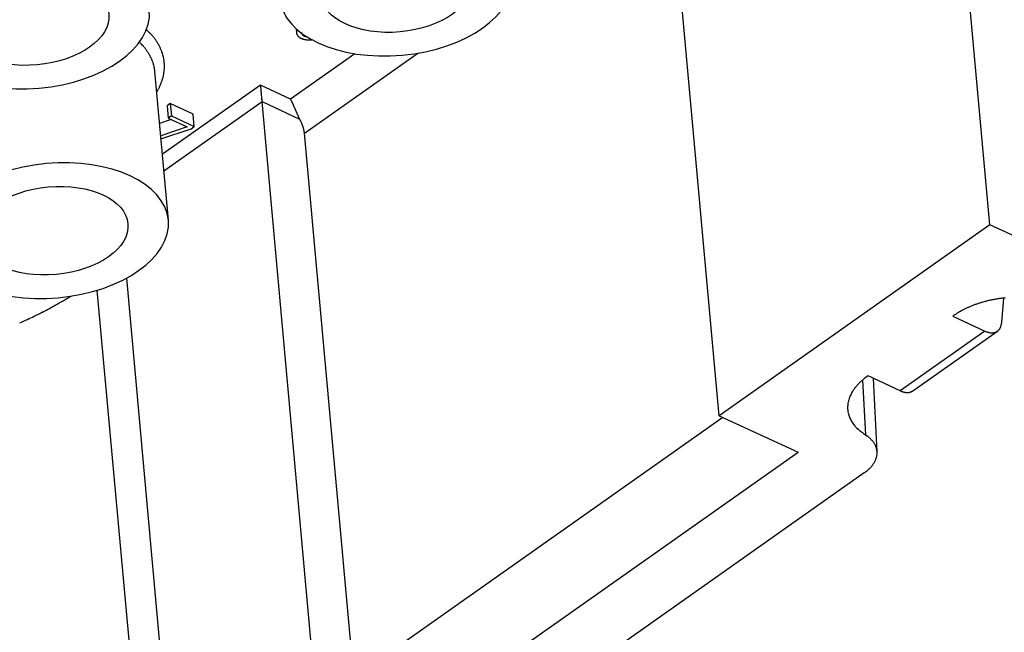
# Model space of a CAD drawing. Units: millimetres. Extents: x 11 to 673, y 29 to 500.
# Drawn here: x 278 to 293, y 209 to 219 of the extents above; entities that cross this region are included whole.
import ezdxf

# ---------------------------------------------------------------- set-up
doc = ezdxf.new("R2010")
doc.units = ezdxf.units.MM
doc.header["$MEASUREMENT"] = 0
doc.layers.get('0').update_dxf_attribs({"lineweight": 30})
doc.layers.add('6', color=7, linetype='Continuous')

msp = doc.modelspace()

# ---------------------------------------------------------------- linework, layer by layer
for p, q in [((293.201, 215.659), (292.345, 225.091)), ((288.931, 212.647), (288.074, 222.08)), ((282.259, 218.75), (282.265, 218.686)), ((282.276, 218.735), (282.274, 218.73)), ((282.427, 218.622), (282.425, 218.623)), ((283.184, 218.355), (282.172, 217.641)), ((282.391, 217.104), (284.178, 218.364)), ((280.033, 218.074), (280.031, 218.089)), ((280.245, 215.732), (280.033, 218.074)), ((281.698, 217.861), (280.151, 216.77)), ((281.698, 217.861), (281.698, 217.857)), ((282.172, 217.641), (281.698, 217.861)), ((280.062, 217.753), (280.073, 217.772)), ((280.175, 216.51), (281.722, 217.601)), ((280.276, 217.571), (280.225, 217.535)), ((280.636, 217.404), (280.276, 217.571)), ((280.276, 217.571), (280.293, 217.376)), ((281.722, 217.601), (282.314, 217.326)), ((282.578, 208.168), (281.722, 217.601)), ((280.225, 217.535), (280.242, 217.34)), ((280.654, 217.209), (280.636, 217.404)), ((280.291, 217.317), (280.107, 217.254)), ((280.293, 217.376), (280.242, 217.34)), ((280.242, 217.34), (280.541, 217.201)), ((280.293, 217.376), (280.654, 217.209)), ((282.314, 217.326), (282.31, 217.333)), ((282.314, 217.326), (282.319, 217.319)), ((280.541, 217.201), (280.125, 217.059)), ((280.129, 217.011), (280.603, 217.173)), ((280.603, 217.173), (280.654, 217.209)), ((283.171, 208.517), (282.391, 217.104)), ((293.201, 215.659), (288.931, 212.647)), ((294.446, 215.083), (293.201, 215.659)), ((280.336, 206.587), (279.588, 214.818)), ((279.889, 206.202), (279.124, 214.626)), ((293.416, 214.502), (293.387, 214.116)), ((292.628, 214.225), (292.615, 214.216)), ((292.615, 214.216), (293.12, 213.982)), ((293.12, 213.982), (291.785, 213.041)), ((291.986, 213.04), (293.321, 213.981)), ((293.12, 213.982), (293.132, 213.977)), ((291.19, 213.206), (291.239, 212.345)), ((291.267, 213.266), (291.228, 213.237)), ((291.28, 213.275), (291.267, 213.266)), ((291.785, 213.041), (291.28, 213.275)), ((291.422, 212.075), (291.367, 213.235)), ((291.986, 213.04), (291.981, 213.036)), ((288.99, 212.62), (283.171, 208.517)), ((288.931, 212.647), (290.176, 212.072)), ((291.239, 212.345), (291.263, 212.328)), ((283.823, 207.592), (290.176, 212.072)), ((291.22, 211.744), (279.609, 203.558))]:
    msp.add_line(p, q)
for centre, radius, start, end in [((278.354, 217.126), 2.231, 44.5643, 46.1572), ((279.398, 218.128), 0.785, 42.5497, 45.9675), ((279.37, 218.097), 0.826, 40.7036, 42.76), ((282.347, 218.692), 0.0817, 172.5894, 176.4295), ((282.345, 218.692), 0.0797, 176.4157, 180.3395), ((282.343, 218.693), 0.078, 180.5429, 184.533), ((282.342, 218.692), 0.0774, 184.4422, 188.4681), ((282.35, 218.692), 0.0847, 168.6352, 172.373), ((282.342, 218.693), 0.0774, 188.5714, 192.6018), ((282.353, 218.691), 0.0887, 164.9883, 168.5883), ((282.343, 218.693), 0.0782, 192.559, 196.5643), ((282.359, 218.689), 0.0941, 161.294, 164.7277), ((282.345, 218.693), 0.0799, 196.5413, 200.4927), ((282.362, 218.687), 0.0983, 157.8839, 161.2103), ((282.347, 218.694), 0.0822, 200.3949, 204.267), ((282.366, 218.686), 0.102, 154.4721, 157.7152), ((282.35, 218.695), 0.0854, 204.1774, 207.9456), ((282.353, 218.697), 0.0891, 207.859, 211.507), ((282.358, 218.699), 0.0939, 211.3594, 214.8704), ((282.362, 218.702), 0.0992, 214.7053, 218.0729), ((282.367, 218.705), 0.105, 218.0738, 221.2885), ((282.448, 218.707), 0.107, 187.7411, 190.1923), ((282.383, 218.694), 0.0405, 188.1595, 193.1213), ((282.388, 218.695), 0.0464, 193.0494, 195.8684), ((282.489, 218.731), 0.153, 198.5683, 199.2404), ((282.399, 218.7), 0.0583, 198.948, 200.9073), ((282.39, 218.695), 0.0479, 200.0476, 202.5866), ((282.399, 218.699), 0.0574, 202.849, 204.9314), ((282.405, 218.702), 0.0642, 205.1958, 207.0437), ((282.403, 218.701), 0.062, 206.916, 208.8551), ((282.403, 218.701), 0.0621, 209.0781, 211.0291), ((282.406, 218.703), 0.0656, 210.7922, 212.6564), ((282.408, 218.705), 0.0681, 212.9852, 214.7872), ((282.409, 218.706), 0.0701, 214.7867, 216.5521), ((282.411, 218.707), 0.0724, 216.509, 218.2319), ((282.413, 218.709), 0.0752, 218.3854, 220.0568), ((282.416, 218.711), 0.078, 220.0092, 221.633), ((282.418, 218.713), 0.0809, 221.7873, 223.3645), ((282.42, 218.715), 0.0838, 223.5088, 225.0414), ((282.422, 218.717), 0.0871, 225.0024, 226.4887), ((282.424, 218.72), 0.0904, 226.4515, 227.8948), ((282.426, 218.722), 0.0938, 228.0647, 229.4641), ((282.429, 218.725), 0.0973, 229.4363, 230.795), ((282.431, 218.728), 0.101, 230.9767, 232.2938), ((282.433, 218.731), 0.105, 232.0961, 233.3751), ((282.435, 218.734), 0.109, 233.5792, 234.8192), ((282.437, 218.737), 0.112, 234.8394, 236.0439), ((282.44, 218.741), 0.117, 236.0837, 237.2514), ((282.442, 218.744), 0.12, 237.2998, 238.4351), ((282.444, 218.748), 0.125, 238.5059, 239.6076), ((282.446, 218.751), 0.129, 239.691, 240.7617), ((282.448, 218.755), 0.133, 240.6802, 241.7189), ((282.45, 218.759), 0.137, 241.841, 242.8533), ((282.452, 218.763), 0.142, 242.8094, 243.7895), ((278.366, 217.095), 2.026, 44.0631, 45.3875), ((279.314, 217.993), 0.72, 42.3904, 45.2085), ((277.852, 216.909), 2.753, 38.3857, 38.8525), ((279.257, 218.02), 0.963, 37.0098, 38.4738), ((279.435, 218.141), 0.748, 35.8123, 37.8008), ((279.352, 218.082), 0.849, 34.1043, 35.7876), ((279.307, 218.056), 0.901, 32.3282, 33.8658), ((279.373, 218.098), 0.823, 30.6745, 32.3444), ((279.411, 218.118), 0.78, 29.0514, 30.796), ((279.412, 218.119), 0.779, 27.2906, 29.0131), ((282.372, 218.71), 0.112, 221.0329, 224.0971), ((282.378, 218.715), 0.12, 224.0211, 226.9301), ((282.383, 218.72), 0.128, 226.7077, 229.4713), ((282.389, 218.727), 0.136, 229.4411, 232.0583), ((282.395, 218.734), 0.145, 231.8386, 234.32), ((282.401, 218.742), 0.155, 234.3058, 236.6496), ((282.407, 218.749), 0.165, 236.4761, 238.7046), ((282.412, 218.758), 0.175, 238.6654, 240.7812), ((282.418, 218.767), 0.186, 240.5881, 242.5873), ((282.424, 218.779), 0.199, 242.5612, 244.4377), ((282.428, 218.787), 0.208, 244.347, 246.1673), ((282.434, 218.8), 0.223, 246.1402, 247.8841), ((282.441, 218.816), 0.24, 247.8345, 249.5046), ((282.444, 218.825), 0.249, 249.4628, 251.1171), ((282.449, 218.837), 0.262, 251.1438, 252.7615), ((282.452, 218.847), 0.273, 252.6738, 254.2688), ((282.456, 218.861), 0.287, 254.2726, 255.8296), ((282.459, 218.874), 0.3, 255.8569, 257.3815), ((282.453, 218.765), 0.145, 243.7648, 244.7288), ((282.454, 218.768), 0.148, 244.8991, 245.8506), ((282.462, 218.884), 0.311, 257.3159, 258.8247), ((282.456, 218.773), 0.153, 245.8306, 246.7612), ((282.458, 218.776), 0.156, 246.7182, 247.6448), ((282.459, 218.78), 0.161, 247.7578, 248.6753), ((282.461, 218.784), 0.165, 248.589, 249.4964), ((282.462, 218.888), 0.316, 258.8631, 260.3841), ((282.462, 218.789), 0.17, 249.5712, 250.4663), ((282.464, 218.793), 0.174, 250.3496, 251.238), ((282.465, 218.798), 0.179, 251.4413, 252.3189), ((282.467, 218.909), 0.336, 260.2443, 261.6934), ((282.467, 218.802), 0.184, 252.1721, 253.0408), ((282.468, 218.807), 0.188, 253.2107, 254.0711), ((282.469, 218.809), 0.191, 253.8977, 254.7569), ((282.471, 218.941), 0.369, 261.7171, 263.052), ((282.47, 218.816), 0.198, 254.8967, 255.7394), ((282.473, 218.825), 0.208, 255.7194, 256.5329), ((282.468, 218.922), 0.349, 263.2453, 264.7044), ((282.464, 218.879), 0.307, 264.7374, 266.4636), ((282.474, 218.964), 0.392, 265.7792, 267.0617), ((282.51, 219.65), 1.079, 266.9829, 267.4081), ((282.467, 218.902), 0.33, 269.0439, 270.85), ((282.468, 218.874), 0.302, 270.7367, 273.8052), ((282.451, 219.398), 0.826, 272.5558, 274.0327), ((279.282, 217.96), 0.765, 40.8756, 42.5613), ((277.901, 216.855), 2.534, 38.944, 39.3311), ((279.174, 217.882), 0.898, 37.8344, 39.0339), ((279.334, 217.996), 0.702, 36.8527, 38.4742), ((279.255, 217.938), 0.8, 35.4417, 36.8131), ((279.212, 217.91), 0.851, 34.0363, 35.2883), ((279.27, 217.95), 0.781, 32.6467, 34.0044), ((279.303, 217.969), 0.743, 31.3528, 32.7693), ((279.303, 217.97), 0.743, 29.9162, 31.3151), ((279.311, 217.974), 0.733, 28.5217, 29.9218), ((279.423, 218.124), 0.767, 25.6003, 27.3242), ((279.439, 218.133), 0.748, 23.8089, 25.5544), ((279.455, 218.139), 0.731, 22.0952, 23.8591), ((279.464, 218.143), 0.721, 20.3003, 22.0665), ((279.474, 218.146), 0.71, 18.5494, 20.3229), ((279.483, 218.15), 0.702, 16.7451, 18.5203), ((279.491, 218.152), 0.693, 14.9791, 16.7585), ((279.496, 218.154), 0.687, 13.1772, 14.9518), ((279.327, 217.983), 0.715, 27.1054, 28.5243), ((279.34, 217.989), 0.7, 25.6872, 27.1222), ((279.349, 217.994), 0.69, 24.2175, 25.6572), ((279.36, 217.998), 0.679, 22.815, 24.2634), ((279.368, 218.002), 0.67, 21.3325, 22.7864), ((279.377, 218.006), 0.66, 19.8806, 21.3421), ((279.384, 218.008), 0.653, 18.3869, 19.8504), ((279.392, 218.01), 0.645, 16.9672, 18.4348), ((279.396, 218.012), 0.64, 15.4473, 16.9136), ((279.402, 218.014), 0.633, 14.0082, 15.477), ((279.502, 218.155), 0.682, 11.4136, 13.1868), ((279.504, 218.156), 0.679, 9.6088, 11.3726), ((279.508, 218.156), 0.676, 7.8642, 9.6217), ((279.507, 218.157), 0.676, 6.066, 7.809), ((279.508, 218.157), 0.675, 4.34, 6.0719), ((279.506, 218.157), 0.677, 2.5829, 4.2959), ((279.504, 218.157), 0.679, 0.8816, 2.5793), ((279.407, 218.015), 0.629, 12.4895, 13.9571), ((279.41, 218.016), 0.626, 11.0555, 12.5185), ((279.407, 218.016), 0.628, 9.5678, 11.0144), ((279.415, 218.017), 0.62, 8.1194, 9.575), ((279.431, 218.02), 0.604, 6.6099, 8.0945), ((279.442, 218.167), 0.742, 347.9018, 349.3991), ((279.452, 218.165), 0.732, 349.4053, 350.9273), ((279.463, 218.162), 0.72, 350.9865, 352.5404), ((279.472, 218.161), 0.711, 352.5515, 354.1305), ((279.481, 218.159), 0.702, 354.1926, 355.8), ((279.487, 218.159), 0.696, 355.8023, 357.4318), ((279.495, 218.158), 0.688, 357.5011, 359.1568), ((279.499, 218.158), 0.684, 359.1444, 0.8193), ((279.315, 218.213), 0.877, 335.2618, 336.5763), ((279.335, 218.204), 0.855, 336.6215, 337.9475), ((279.354, 218.196), 0.834, 337.9341, 339.2712), ((279.363, 218.192), 0.824, 339.3118, 340.6459), ((279.382, 218.186), 0.804, 340.6526, 342.0134), ((279.392, 218.182), 0.793, 342.0639, 343.4473), ((279.396, 218.18), 0.79, 343.4541, 344.8487), ((279.416, 218.174), 0.769, 344.9192, 346.355), ((279.431, 218.17), 0.754, 346.366, 347.8346), ((279.198, 218.276), 1.01, 330.0449, 331.2661), ((279.251, 218.245), 0.949, 331.3521, 332.6303), ((279.285, 218.228), 0.911, 332.6226, 333.9318), ((279.296, 218.222), 0.898, 333.966, 335.2709), ((281.841, 217.854), 0.144, 178.9144, 180.3471), ((281.849, 217.854), 0.152, 180.333, 181.7279), ((281.866, 217.855), 0.168, 181.5845, 182.8754), ((281.895, 217.856), 0.197, 182.721, 183.8482), ((281.926, 217.857), 0.228, 183.6857, 184.685), ((281.96, 217.86), 0.262, 184.6541, 185.5438), ((282, 217.863), 0.302, 185.4074, 186.1973), ((282.052, 217.868), 0.355, 186.1122, 186.8001), ((282.112, 217.875), 0.415, 186.7656, 187.3657), ((282.192, 217.884), 0.496, 187.2496, 187.7628), ((282.289, 217.896), 0.593, 187.6409, 188.0788), ((282.426, 217.916), 0.732, 188.0936, 188.4548), ((282.604, 217.941), 0.912, 188.3543, 188.6496), ((282.896, 217.983), 1.206, 188.5757, 188.803), ((283.333, 218.049), 1.648, 188.7306, 188.8999), ((284.288, 218.198), 2.616, 188.8957, 189.004), ((286.745, 218.577), 5.101, 188.8901, 188.9466), ((527.883, 256.366), 249.182, 188.90718, 188.90835), ((275.284, 216.777), 6.5, 8.8232, 8.8688), ((278.624, 217.297), 3.12, 8.7014, 8.7978), ((279.542, 217.44), 2.191, 8.4956, 8.6349), ((280.07, 217.519), 1.657, 8.2895, 8.476), ((280.337, 217.561), 1.387, 7.9652, 8.1911), ((280.548, 217.59), 1.173, 7.6944, 7.9644), ((280.677, 217.608), 1.044, 7.3471, 7.6542), ((280.792, 217.624), 0.928, 6.9567, 7.3061), ((280.864, 217.633), 0.855, 6.5091, 6.8927), ((280.932, 217.642), 0.786, 6.0633, 6.4846), ((280.986, 217.648), 0.732, 5.5797, 6.0367), ((281.045, 217.654), 0.673, 5.0342, 5.5367), ((281.064, 217.656), 0.653, 4.472, 4.9946), ((281.066, 217.656), 0.652, 3.9823, 4.51), ((281.013, 217.652), 0.704, 3.5335, 4.0256), ((280.872, 217.642), 0.846, 3.1918, 3.6037), ((280.716, 217.632), 1.002, 2.887, 3.2363), ((280.507, 217.62), 1.212, 2.6748, 2.9637), ((280.219, 217.606), 1.5, 2.4789, 2.7129), ((279.647, 217.579), 2.073, 2.3705, 2.5399), ((278.829, 217.542), 2.892, 2.3121, 2.4327), ((277.214, 217.473), 4.508, 2.2787, 2.3554), ((203.46, 214.387), 78.327, 2.38447, 2.38892), ((284.812, 217.777), 3.096, 182.4271, 182.5413), ((285.315, 217.796), 3.6, 182.4823, 182.5741), ((277.202, 217.432), 4.521, 2.4932, 2.559), ((282.881, 217.691), 1.163, 183.0425, 183.3617), ((282.372, 217.662), 0.654, 183.4804, 184.3304), ((283.289, 217.722), 1.572, 183.9798, 184.4369), ((256.023, 204.721), 29.167, 26.2721, 26.2949), ((273.383, 213.285), 9.81, 26.2431, 26.2955), ((277.498, 215.31), 5.223, 26.2128, 26.2784), ((277.394, 215.265), 5.337, 26.1065, 26.1581), ((278.614, 215.861), 3.978, 26.0545, 26.1318), ((279.205, 216.147), 3.323, 26.0041, 26.1036), ((279.385, 216.233), 3.123, 25.9235, 26.0286), ((279.518, 216.297), 2.975, 25.8235, 25.9339), ((279.772, 216.422), 2.693, 25.6659, 25.7904), ((279.927, 216.495), 2.521, 25.5561, 25.6914), ((280.048, 216.551), 2.388, 25.4559, 25.6006), ((280.131, 216.591), 2.295, 25.2772, 25.4296), ((280.231, 216.639), 2.184, 25.0974, 25.2599), ((280.298, 216.67), 2.111, 24.9465, 25.1169), ((280.371, 216.702), 2.031, 24.8034, 24.9827), ((280.419, 216.723), 1.979, 24.6463, 24.8327), ((280.473, 216.75), 1.918, 24.39, 24.585), ((280.51, 216.766), 1.878, 24.2328, 24.4343), ((280.555, 216.786), 1.828, 24.0222, 24.2318), ((280.582, 216.798), 1.799, 23.8132, 24.0288), ((280.618, 216.813), 1.76, 23.604, 23.8269), ((280.641, 216.823), 1.735, 23.3872, 23.6159), ((280.673, 216.837), 1.7, 23.1257, 23.362), ((280.686, 216.842), 1.686, 22.9067, 23.1476), ((280.699, 216.847), 1.673, 22.6967, 22.9423), ((280.727, 216.859), 1.641, 22.4304, 22.6836), ((280.789, 216.886), 1.575, 22.1211, 22.3882), ((280.625, 216.817), 1.752, 21.9524, 22.1946), ((279.987, 216.566), 2.438, 21.6422, 21.8185), ((278.565, 216.003), 3.967, 21.5157, 21.6251), ((266.218, 211.16), 17.23, 21.4131, 21.4385), ((291.443, 221.035), 9.86, 201.3208, 201.3657), ((285.725, 218.794), 3.718, 201.3076, 201.4274), ((284.517, 218.317), 2.419, 201.349, 201.5345), ((283.887, 218.065), 1.741, 201.4512, 201.7108), ((283.573, 217.939), 1.402, 201.6481, 201.9723), ((283.339, 217.844), 1.15, 201.9457, 202.3428), ((283.198, 217.783), 0.996, 202.2067, 202.6675), ((283.076, 217.732), 0.864, 202.6591, 203.1922), ((282.993, 217.695), 0.773, 203.1082, 203.706), ((282.916, 217.661), 0.689, 203.6639, 204.3367), ((282.865, 217.636), 0.632, 204.2224, 204.958), ((282.818, 217.614), 0.58, 204.9374, 205.7405), ((282.774, 217.592), 0.531, 205.6386, 206.5172), ((282.725, 217.567), 0.475, 206.4423, 207.425), ((282.712, 217.56), 0.461, 207.3693, 208.3832), ((282.727, 217.568), 0.478, 208.4036, 209.3823), ((281.724, 216.979), 0.685, 28.945, 29.697), ((281.735, 216.986), 0.672, 28.1635, 28.9256), ((281.742, 216.989), 0.664, 27.4148, 28.1819), ((281.746, 216.992), 0.659, 26.6154, 27.3834), ((281.753, 216.995), 0.652, 25.8487, 26.6203), ((281.76, 216.998), 0.644, 25.0722, 25.8472), ((281.768, 217.002), 0.635, 24.2933, 25.073), ((281.775, 217.006), 0.627, 23.461, 24.2442), ((281.784, 217.01), 0.617, 22.7012, 23.4899), ((281.793, 217.013), 0.608, 21.891, 22.684), ((281.802, 217.017), 0.598, 21.0793, 21.8784), ((281.811, 217.021), 0.588, 20.246, 21.0494), ((281.822, 217.025), 0.576, 19.4525, 20.2634), ((281.833, 217.029), 0.565, 18.601, 19.4184), ((281.843, 217.032), 0.554, 17.79, 18.6134), ((281.851, 217.035), 0.546, 16.9534, 17.7782), ((281.866, 217.04), 0.531, 16.0628, 16.9022), ((281.885, 217.045), 0.51, 15.2289, 16.0899), ((281.886, 217.046), 0.509, 14.4009, 15.2497), ((281.869, 217.042), 0.527, 13.5424, 14.3464), ((281.917, 217.054), 0.477, 12.5515, 13.4393), ((281.989, 217.07), 0.403, 11.4829, 12.5387), ((281.918, 217.053), 0.477, 11.0032, 11.8338), ((281.313, 216.934), 1.093, 10.7265, 11.0512), ((282.01, 217.073), 0.382, 8.5444, 9.6972), ((282.065, 217.082), 0.326, 6.5211, 8.5449), ((281.578, 217.015), 0.818, 6.2633, 7.3064), ((271.228, 227.594), 15.055, 298.7095, 299.8196), ((293.618, 212.588), 1.923, 104.0753, 105.7485), ((293.632, 212.523), 1.991, 102.3722, 104.0228), ((293.644, 212.471), 2.044, 100.7383, 102.3744), ((293.646, 212.454), 2.061, 99.0511, 100.7011), ((293.651, 212.433), 2.082, 97.4371, 99.0926), ((293.65, 212.425), 2.09, 95.7298, 97.3961), ((275.54, 219.538), 5.919, 297.3834, 299.5606), ((293.297, 213.343), 1.102, 118.5965, 122.3821), ((293.409, 213.135), 1.339, 116.3918, 118.5489), ((294.159, 211.39), 3.237, 113.8065, 114.5539), ((293.533, 212.815), 1.68, 112.264, 113.8849), ((293.475, 213), 1.487, 110.9201, 112.9062), ((293.566, 212.753), 1.751, 109.1176, 110.8261), ((293.621, 212.577), 1.935, 107.3626, 108.9341), ((293.608, 212.612), 1.898, 105.6659, 107.3177), ((274.355, 222.112), 8.751, 293.9002, 294.7672), ((269.054, 233.646), 21.445, 294.7176, 295.0358), ((275.059, 220.459), 6.957, 296.1836, 297.4123), ((294.02, 212.087), 2.552, 120.978, 123.0563), ((293.242, 214.092), 0.136, 301.4227, 306.1475), ((293.244, 214.09), 0.134, 306.1252, 310.915), ((293.244, 214.089), 0.133, 311.0087, 315.8552), ((293.241, 214.093), 0.138, 315.5146, 320.1812), ((293.232, 214.101), 0.15, 320.1443, 324.444), ((293.234, 214.098), 0.146, 324.7751, 329.3), ((293.243, 214.093), 0.136, 329.2594, 334.3056), ((293.212, 214.114), 0.173, 332.4603, 336.2244), ((293.014, 214.204), 0.39, 335.9203, 337.4494), ((293.218, 214.108), 0.165, 341.1056, 345.826), ((293.215, 214.111), 0.17, 345.1556, 352.4021), ((292.908, 214.176), 0.483, 349.4551, 352.8259), ((293.264, 214.292), 0.342, 247.381, 249.6984), ((293.262, 214.288), 0.337, 249.8224, 252.1516), ((293.256, 214.274), 0.322, 252.2301, 254.6441), ((293.247, 214.246), 0.292, 254.8928, 257.5105), ((293.242, 214.223), 0.269, 257.6814, 260.4829), ((293.237, 214.203), 0.249, 260.7402, 263.718), ((293.235, 214.185), 0.23, 263.8489, 267.0127), ((293.233, 214.167), 0.212, 267.3194, 270.6949), ((293.232, 214.151), 0.196, 270.8416, 274.4274), ((293.232, 214.136), 0.181, 274.7287, 278.5303), ((293.234, 214.124), 0.169, 278.7114, 282.7216), ((293.235, 214.113), 0.158, 283.009, 287.22), ((293.238, 214.105), 0.15, 287.3199, 291.7164), ((293.24, 214.098), 0.143, 291.9818, 296.5407), ((293.242, 214.094), 0.138, 296.5542, 301.2262), ((291.838, 212.45), 0.996, 130.5201, 133.2099), ((291.872, 212.405), 1.052, 127.7503, 130.3452), ((291.63, 212.654), 0.705, 143.1661, 146.6049), ((291.679, 212.612), 0.769, 139.628, 142.8695), ((291.735, 212.562), 0.844, 136.4433, 139.4731), ((291.794, 212.499), 0.931, 133.331, 136.1496), ((291.426, 212.766), 0.471, 163.5826, 168.0796), ((291.459, 212.756), 0.505, 159.1779, 163.477), ((291.494, 212.739), 0.544, 154.7622, 158.8594), ((291.537, 212.717), 0.592, 150.7428, 154.6148), ((291.582, 212.688), 0.645, 146.7606, 150.4132), ((292.066, 213.689), 0.706, 246.5218, 247.9554), ((291.903, 213.27), 0.256, 246.7277, 249.7284), ((291.907, 213.278), 0.266, 249.5677, 251.4321), ((292.028, 213.698), 0.702, 252.9264, 253.47), ((291.913, 213.308), 0.295, 253.3958, 254.8184), ((291.899, 213.247), 0.233, 254.1502, 256.0552), ((291.905, 213.269), 0.256, 256.0141, 257.6991), ((291.906, 213.276), 0.263, 257.833, 259.429), ((291.901, 213.252), 0.238, 259.4102, 261.1676), ((291.899, 213.237), 0.223, 261.0068, 262.8736), ((291.899, 213.23), 0.217, 262.864, 264.7647), ((291.898, 213.222), 0.209, 264.6338, 266.5852), ((291.898, 213.212), 0.199, 266.6228, 268.6519), ((291.898, 213.204), 0.19, 268.5463, 270.6465), ((291.898, 213.196), 0.183, 270.6349, 272.7995), ((291.899, 213.189), 0.175, 272.717, 274.9461), ((291.899, 213.182), 0.169, 274.9052, 277.2001), ((291.9, 213.176), 0.163, 277.1366, 279.4941), ((291.901, 213.171), 0.157, 279.4407, 281.8573), ((291.903, 213.166), 0.152, 281.7805, 284.252), ((291.903, 213.162), 0.148, 284.3099, 286.8313), ((291.905, 213.158), 0.144, 286.6989, 289.2658), ((291.906, 213.155), 0.141, 289.335, 291.9407), ((291.907, 213.153), 0.138, 291.8296, 294.4646), ((291.908, 213.152), 0.137, 294.5109, 297.1657), ((291.908, 213.15), 0.135, 297.0941, 299.7687), ((291.909, 213.149), 0.134, 299.854, 302.5343), ((291.381, 212.776), 0.424, 173.04, 177.8292), ((291.368, 212.778), 0.411, 178.0152, 182.8806), ((291.36, 212.777), 0.403, 182.8053, 187.7041), ((291.402, 212.774), 0.445, 168.3535, 173.0041), ((291.361, 212.778), 0.405, 187.778, 192.6212), ((291.363, 212.778), 0.406, 192.4986, 197.3063), ((291.368, 212.779), 0.412, 197.3021, 202.0418), ((291.39, 212.784), 0.433, 201.6358, 206.1276), ((291.429, 212.802), 0.476, 206.0035, 210.0811), ((291.425, 212.802), 0.473, 210.2937, 214.4817), ((291.405, 212.788), 0.449, 214.3725, 218.9104), ((291.505, 212.848), 0.564, 217.3119, 220.7257), ((291.969, 213.239), 1.171, 220.4249, 221.9211), ((291.486, 212.845), 0.549, 224.9555, 229.0665), ((291.498, 212.85), 0.56, 228.5074, 234.7389), ((292.119, 213.613), 1.544, 232.2494, 235.2233), ((290.948, 211.884), 0.545, 51.6729, 54.6937), ((290.967, 211.91), 0.513, 48.2996, 51.4455), ((290.989, 211.938), 0.477, 44.8554, 48.1628), ((291.019, 211.971), 0.432, 40.9316, 44.492), ((291.047, 211.997), 0.394, 36.9665, 40.7735), ((291.07, 212.017), 0.364, 32.6028, 36.629), ((291.092, 212.032), 0.337, 28.2002, 32.4502), ((291.112, 212.045), 0.314, 23.4159, 27.8796), ((291.129, 212.053), 0.295, 18.6512, 23.312), ((291.142, 212.059), 0.281, 13.5669, 18.3779), ((291.152, 212.061), 0.271, 8.6317, 13.5612), ((291.114, 212.071), 0.309, 335.8135, 340.158), ((291.128, 212.066), 0.295, 340.0549, 344.562), ((291.139, 212.064), 0.283, 344.3382, 348.9969), ((291.151, 212.062), 0.272, 348.9454, 353.7834), ((291.157, 212.063), 0.265, 3.4746, 8.4569), ((291.157, 212.063), 0.265, 353.5752, 358.5181), ((291.159, 212.062), 0.263, 358.5661, 3.5635), ((290.98, 212.147), 0.465, 307.727, 313.0303), ((290.989, 212.143), 0.455, 312.5602, 316.0639), ((290.59, 212.467), 0.969, 318.6404, 319.9179), ((290.977, 212.144), 0.465, 319.6539, 322.578), ((291.061, 212.091), 0.366, 321.1881, 325.1055), ((291.05, 212.1), 0.38, 324.9905, 328.6452), ((291.053, 212.097), 0.376, 328.77, 332.3751), ((291.09, 212.079), 0.335, 332.2133, 336.2475), ((290.447, 212.759), 1.275, 307.3109, 309.849)]:
    msp.add_arc(centre, radius, start, end)
at = {"layer": '6', "linetype": 'Continuous'}
for centre, major_axis in [((283.837, 219.39), (-1.832, -0.166)), ((283.837, 219.39), (-1.195, -0.109)), ((278.113, 218.87), (-1.832, -0.166)), ((278.113, 218.87), (-1.195, -0.109)), ((278.413, 215.565), (-1.832, -0.166)), ((278.413, 215.565), (-1.195, -0.109))]:
    msp.add_ellipse(centre, major_axis=major_axis, ratio=0.57735, start_param=3.141593, end_param=9.424778, dxfattribs=at)

doc.saveas('drawing.dxf')
